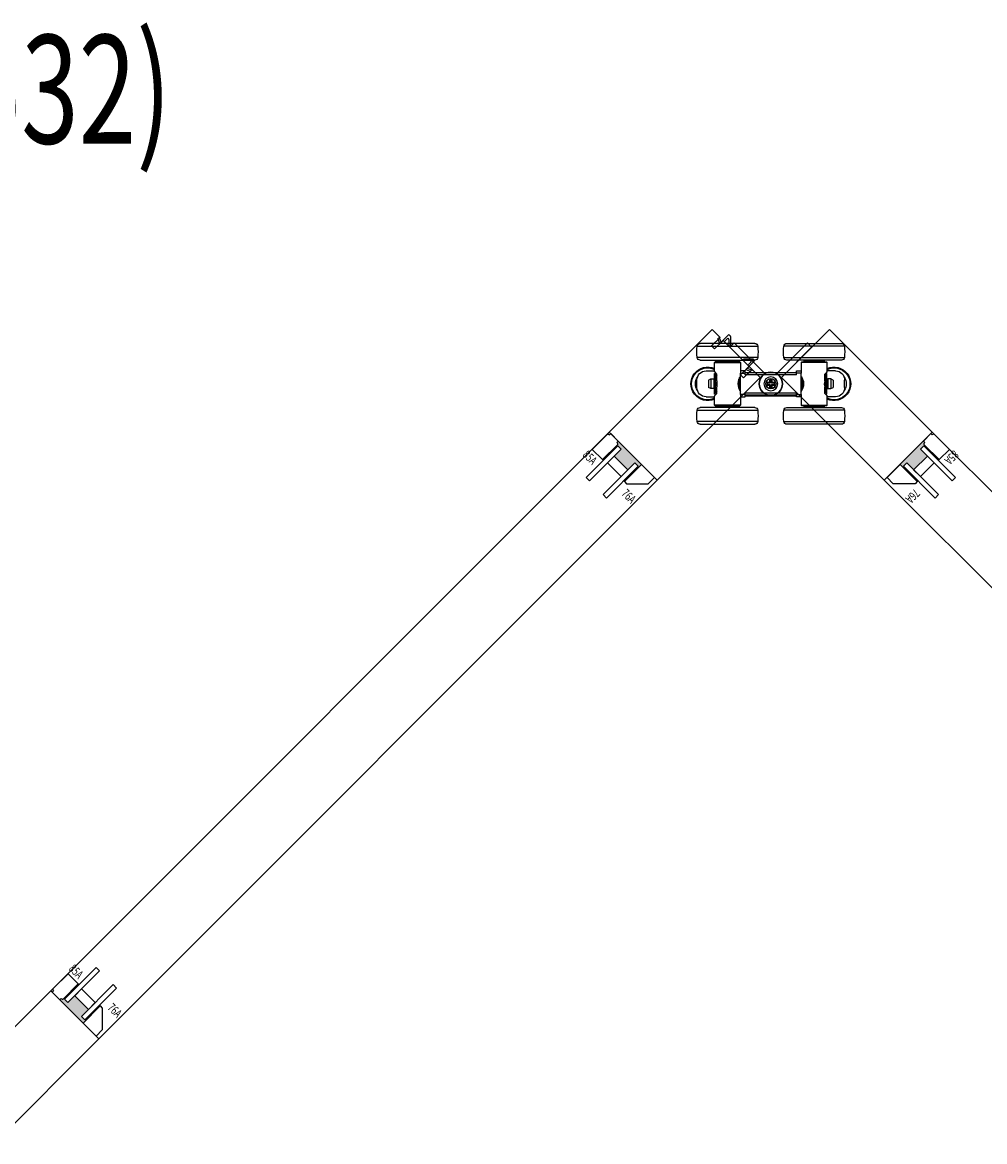
# Model space of a CAD drawing. Units: inches. Extents: x -803 to 1844, y -991 to 1152.
# Drawn here: x 318 to 342, y -264 to -235 of the extents above; entities that cross this region are included whole.
import ezdxf
from ezdxf.enums import TextEntityAlignment as Align

# ---------------------------------------------------------------- set-up
doc = ezdxf.new("R2010")
doc.units = ezdxf.units.IN
doc.header["$MEASUREMENT"] = 0
doc.layers.add('2D_Phase 3', color=6, linetype='Continuous', plot=False)
doc.layers.add('GRAYED-BACK', color=253, linetype='Continuous')
doc.layers.add('LINE', color=7, linetype='Continuous')
doc.layers.add('Hardware', color=2, linetype='Continuous', lineweight=13)
doc.styles.add('Verdana', font='verdana.ttf', dxfattribs={"width": 0.7})

# ---------------------------------------------------------------- blocks, each defined once
blk = doc.blocks.new('A$C70D708A6')
for p, q in [((-1.899, 0.972), (-1.118, 0.972)), ((-1.118, 1.043), (-1.82, 1.043)), ((-0.416, 1.043), (-1.118, 1.043)), ((-1.118, 0.972), (-0.337, 0.972)), ((1.118, 0.972), (0.337, 0.972)), ((0.416, 1.043), (1.118, 1.043)), ((1.118, 1.043), (1.82, 1.043)), ((1.899, 0.972), (1.118, 0.972)), ((-0.337, 0.682), (-1.899, 0.682)), ((-1.82, 0.61), (-0.416, 0.61)), ((-1.384, 0.591), (-1.384, 0.61)), ((-1.364, 0.571), (-1.384, 0.591)), ((-0.852, 0.591), (-1.384, 0.591)), ((-0.852, 0.591), (-0.872, 0.571)), ((-0.852, 0.61), (-0.852, 0.591)), ((0.337, 0.682), (1.899, 0.682)), ((1.82, 0.61), (0.416, 0.61)), ((0.852, 0.61), (0.852, 0.591)), ((0.852, 0.591), (0.872, 0.571)), ((0.852, 0.591), (1.384, 0.591)), ((1.364, 0.571), (1.384, 0.591)), ((1.384, 0.591), (1.384, 0.61)), ((-1.669, 0.335), (-1.453, 0.335)), ((-1.453, 0.551), (-1.433, 0.571)), ((-1.453, 0.313), (-1.453, 0.551)), ((-1.453, 0.551), (-0.783, 0.551)), ((-0.803, 0.571), (-1.433, 0.571)), ((-0.803, 0.571), (-0.783, 0.551)), ((-0.783, 0.551), (-0.783, 0.335)), ((-0.665, 0.335), (-0.783, 0.335)), ((-0.783, 0.335), (-0.783, 0.276)), ((-0.665, 0.276), (-0.665, 0.335)), ((0.665, 0.295), (-0.665, 0.295)), ((0.665, 0.335), (0.783, 0.335)), ((0.665, 0.276), (0.665, 0.335)), ((0.803, 0.571), (0.783, 0.551)), ((0.783, 0.551), (0.783, 0.335)), ((1.453, 0.551), (0.783, 0.551)), ((0.783, 0.335), (0.783, 0.276)), ((0.803, 0.571), (1.433, 0.571)), ((1.453, 0.551), (1.433, 0.571)), ((1.453, 0.313), (1.453, 0.551)), ((1.669, 0.335), (1.453, 0.335)), ((-1.905, -0.098), (-1.905, 0.098)), ((-1.61, 0.091), (-1.551, 0.125)), ((-1.61, 0.091), (-1.61, -0.091)), ((-1.551, 0.125), (-1.472, 0.125)), ((-1.551, 0.125), (-1.551, -0.125)), ((-1.472, 0.125), (-1.472, -0.125)), ((-1.472, 0.118), (-1.449, 0.118)), ((-1.449, 0.266), (-1.433, 0.266)), ((-1.449, -0.266), (-1.449, 0.266)), ((-1.433, -0.266), (-1.433, 0.266)), ((-1.425, -0.236), (-1.425, 0.236)), ((-1.394, 0.077), (-1.394, 0.251)), ((-1.394, 0.077), (-1.394, -0.077)), ((-0.828, 0.102), (-0.828, -0.105)), ((-0.822, -0.118), (-0.822, 0.121)), ((-0.805, -0.158), (-0.805, 0.159)), ((-0.801, -0.173), (-0.801, 0.173)), ((-0.783, 0.276), (-0.665, 0.276)), ((-0.783, -0.276), (-0.783, 0.276)), ((-0.665, 0.236), (-0.665, 0.276)), ((-0.665, 0.236), (0.665, 0.236)), ((-0.098, 0.031), (-0.031, 0.031)), ((-0.098, -0.031), (-0.098, 0.031)), ((-0.089, 0.022), (-0.098, 0.031)), ((-0.08, 0.021), (-0.021, 0.021)), ((-0.031, 0.031), (-0.031, 0.098)), ((-0.031, 0.098), (0.031, 0.098)), ((-0.022, 0.089), (-0.031, 0.098)), ((-0.021, 0.021), (-0.031, 0.031)), ((-0.021, 0.021), (-0.021, 0.08)), ((0.021, 0.08), (0.021, 0.021)), ((0.021, 0.021), (0.031, 0.031)), ((0.021, 0.021), (0.08, 0.021)), ((0.022, 0.089), (0.031, 0.098)), ((0.031, 0.098), (0.031, 0.031)), ((0.031, 0.031), (0.098, 0.031)), ((0.089, 0.022), (0.098, 0.031)), ((0.098, 0.031), (0.098, -0.031)), ((0.783, 0.276), (0.665, 0.276)), ((0.665, 0.236), (0.665, 0.276)), ((0.783, -0.276), (0.783, 0.276)), ((0.801, -0.173), (0.801, 0.173)), ((0.805, -0.158), (0.805, 0.159)), ((0.822, -0.118), (0.822, 0.121)), ((0.828, 0.102), (0.828, -0.105)), ((1.394, 0.077), (1.394, 0.251)), ((1.394, 0.077), (1.394, -0.077)), ((1.425, -0.236), (1.425, 0.236)), ((1.449, 0.266), (1.433, 0.266)), ((1.433, -0.266), (1.433, 0.266)), ((1.449, -0.266), (1.449, 0.266)), ((1.472, 0.118), (1.449, 0.118)), ((1.551, 0.125), (1.472, 0.125)), ((1.472, 0.125), (1.472, -0.125)), ((1.61, 0.091), (1.551, 0.125)), ((1.551, 0.125), (1.551, -0.125)), ((1.61, 0.091), (1.61, -0.091)), ((1.905, -0.098), (1.905, 0.098)), ((-1.551, -0.125), (-1.61, -0.091)), ((-1.472, -0.125), (-1.551, -0.125)), ((-1.449, -0.118), (-1.472, -0.118)), ((-1.433, -0.266), (-1.449, -0.266)), ((-1.394, -0.251), (-1.394, -0.077)), ((-0.665, -0.276), (-0.783, -0.276)), ((-0.783, -0.276), (-0.783, -0.335)), ((0.665, -0.236), (-0.665, -0.236)), ((-0.665, -0.276), (-0.665, -0.236)), ((-0.665, -0.335), (-0.665, -0.276)), ((-0.089, -0.022), (-0.098, -0.031)), ((-0.031, -0.031), (-0.098, -0.031)), ((-0.021, -0.021), (-0.08, -0.021)), ((-0.021, -0.021), (-0.031, -0.031)), ((-0.031, -0.098), (-0.031, -0.031)), ((-0.022, -0.089), (-0.031, -0.098)), ((0.031, -0.098), (-0.031, -0.098)), ((-0.021, -0.08), (-0.021, -0.021)), ((0.021, -0.021), (0.031, -0.031)), ((0.08, -0.021), (0.021, -0.021)), ((0.021, -0.021), (0.021, -0.08)), ((0.022, -0.089), (0.031, -0.098)), ((0.098, -0.031), (0.031, -0.031)), ((0.031, -0.031), (0.031, -0.098)), ((0.089, -0.022), (0.098, -0.031)), ((0.665, -0.276), (0.665, -0.236)), ((0.665, -0.276), (0.783, -0.276)), ((0.665, -0.335), (0.665, -0.276)), ((0.783, -0.276), (0.783, -0.335)), ((1.394, -0.251), (1.394, -0.077)), ((1.433, -0.266), (1.449, -0.266)), ((1.449, -0.118), (1.472, -0.118)), ((1.472, -0.125), (1.551, -0.125)), ((1.551, -0.125), (1.61, -0.091)), ((-1.669, -0.335), (-1.453, -0.335)), ((-1.453, -0.551), (-1.453, -0.315)), ((-1.433, -0.571), (-1.453, -0.551)), ((-0.783, -0.551), (-1.453, -0.551)), ((-1.433, -0.571), (-0.803, -0.571)), ((-1.384, -0.591), (-1.364, -0.571)), ((-0.872, -0.571), (-0.852, -0.591)), ((-0.783, -0.551), (-0.803, -0.571)), ((-0.783, -0.335), (-0.665, -0.335)), ((-0.783, -0.335), (-0.783, -0.551)), ((-0.665, -0.295), (0.665, -0.295)), ((-0.665, -0.315), (0.665, -0.315)), ((0.783, -0.335), (0.665, -0.335)), ((0.783, -0.335), (0.783, -0.551)), ((0.783, -0.551), (0.803, -0.571)), ((0.783, -0.551), (1.453, -0.551)), ((1.433, -0.571), (0.803, -0.571)), ((0.872, -0.571), (0.852, -0.591)), ((1.384, -0.591), (1.364, -0.571)), ((1.433, -0.571), (1.453, -0.551)), ((1.453, -0.551), (1.453, -0.315)), ((1.669, -0.335), (1.453, -0.335)), ((-1.899, -0.682), (-1.118, -0.682)), ((-1.118, -0.61), (-1.82, -0.61)), ((-1.384, -0.61), (-1.384, -0.591)), ((-1.384, -0.591), (-1.118, -0.591)), ((-1.118, -0.591), (-0.852, -0.591)), ((-0.416, -0.61), (-1.118, -0.61)), ((-1.118, -0.682), (-0.337, -0.682)), ((-0.852, -0.591), (-0.852, -0.61)), ((1.118, -0.682), (0.337, -0.682)), ((0.416, -0.61), (1.118, -0.61)), ((0.852, -0.591), (0.852, -0.61)), ((1.118, -0.591), (0.852, -0.591)), ((1.384, -0.591), (1.118, -0.591)), ((1.118, -0.61), (1.82, -0.61)), ((1.899, -0.682), (1.118, -0.682)), ((1.384, -0.61), (1.384, -0.591)), ((-0.337, -0.972), (-1.899, -0.972)), ((-1.82, -1.043), (-0.416, -1.043)), ((0.337, -0.972), (1.899, -0.972)), ((1.82, -1.043), (0.416, -1.043))]:
    blk.add_line(p, q)
for points in [[(-1.451, 0.313), (-1.447, 0.309), (-1.426, 0.286), (-1.394, 0.251)], [(1.451, 0.313), (1.447, 0.309), (1.426, 0.286), (1.394, 0.251)], [(-1.394, -0.052), (-1.389, -0.01), (-1.392, 0.046), (-1.394, 0.052)], [(-0.783, 0.197), (-0.789, 0.188), (-0.803, 0.162), (-0.822, 0.119), (-0.841, 0.057), (-0.847, 0.003), (-0.842, -0.052), (-0.829, -0.101), (-0.809, -0.148), (-0.791, -0.184), (-0.783, -0.197), (-0.784, -0.196)], [(0.783, 0.197), (0.789, 0.188), (0.803, 0.162), (0.822, 0.119), (0.841, 0.057), (0.847, 0.003), (0.842, -0.052), (0.829, -0.101), (0.809, -0.148), (0.791, -0.184), (0.783, -0.197), (0.784, -0.196)], [(1.394, -0.052), (1.389, -0.01), (1.392, 0.046), (1.394, 0.052)], [(-1.394, -0.251), (-1.433, -0.294), (-1.452, -0.314), (-1.453, -0.315)], [(1.394, -0.251), (1.433, -0.294), (1.452, -0.314), (1.453, -0.315)]]:
    blk.add_lwpolyline(points)
for radius in [0.181, 0.177]:
    blk.add_circle((0, 0), radius)
for centre, radius, start, end in [((-0.331, 0.827), 1.575, 174.7153, 185.2847), ((-1.82, 0.965), 0.0787, 90, 174.7153), ((-0.416, 0.965), 0.0787, 5.2847, 90), ((-1.905, 0.827), 1.575, 354.7153, 5.2847), ((1.905, 0.827), 1.575, 174.7153, 185.2847), ((0.416, 0.965), 0.0787, 90, 174.7153), ((1.82, 0.965), 0.0787, 5.2847, 90), ((0.331, 0.827), 1.575, 354.7153, 5.2847), ((-1.82, 0.689), 0.0787, 185.2847, 270), ((-0.416, 0.689), 0.0787, 270, 354.7153), ((0.416, 0.689), 0.0787, 185.2847, 270), ((1.82, 0.689), 0.0787, 270, 354.7153), ((-1.63, 0), 0.433, 65.8523, 294.1477), ((-1.63, 0), 0.413, 64.6231, 295.3769), ((-1.669, 0.098), 0.236, 90, 180), ((1.63, 0), 0.433, 245.8523, 114.1477), ((1.63, 0), 0.413, 244.6231, 115.3769), ((1.669, 0.098), 0.236, 0, 90), ((-1.63, 0), 0.315, 146.8944, 213.1056), ((-1.425, 0.205), 0.0315, 0, 90), ((-0.801, 0.191), 0.0177, 287.2172, 0), ((0, 0), 0.0827, 165.169, 194.831), ((0, 0), 0.0827, 75.169, 104.831), ((0, 0), 0.0827, 0, 14.831), ((0, 0), 0.0827, 345.169, 0), ((0.801, 0.191), 0.0177, 180, 252.7828), ((1.425, 0.205), 0.0315, 90, 180), ((1.63, 0), 0.315, 326.8944, 33.1056), ((-1.669, -0.098), 0.236, 180, 270), ((-1.425, -0.205), 0.0315, 270, 0), ((-0.801, -0.191), 0.0177, 0, 72.7216), ((0, 0), 0.0827, 255.169, 284.831), ((0.801, -0.191), 0.0177, 107.2784, 180), ((1.425, -0.205), 0.0315, 180, 270), ((1.669, -0.098), 0.236, 270, 0), ((-0.331, -0.827), 1.575, 174.7153, 185.2847), ((-1.82, -0.689), 0.0787, 90, 174.7153), ((-0.416, -0.689), 0.0787, 5.2847, 90), ((-1.905, -0.827), 1.575, 354.7153, 5.2847), ((1.905, -0.827), 1.575, 174.7153, 185.2847), ((0.416, -0.689), 0.0787, 90, 174.7153), ((1.82, -0.689), 0.0787, 5.2847, 90), ((0.331, -0.827), 1.575, 354.7153, 5.2847), ((-1.82, -0.965), 0.0787, 185.2847, 270), ((-0.416, -0.965), 0.0787, 270, 354.7153), ((0.416, -0.965), 0.0787, 185.2847, 270), ((1.82, -0.965), 0.0787, 270, 354.7153)]:
    blk.add_arc(centre, radius, start, end)
blk = doc.blocks.new('A$C1DAD3A4C')
at = {"linetype": 'Continuous'}
for p, q in [((0, 0.401), (0, 0.367)), ((0.159, 0.57), (0.007, 0.418)), ((0.024, 0.344), (0.325, 0.344)), ((0.087, 0.431), (0.193, 0.537)), ((0.188, 0.391), (0.104, 0.391)), ((0.211, 0.344), (0.211, 0.367))]:
    blk.add_line(p, q, dxfattribs=at)
for p, q in [((0.28, 0.344), (0.225, 0.216)), ((0.325, 0.344), (0.27, 0.216))]:
    blk.add_line(p, q)
for centre, start, end in [((0.024, 0.401), 135, 180), ((0.024, 0.367), 180, 270), ((0.104, 0.414), 135, 270), ((0.176, 0.554), 315, 135), ((0.188, 0.367), 0, 90)]:
    blk.add_arc(centre, 0.0236, start, end, dxfattribs=at)
blk = doc.blocks.new('eclipse-int-hinge-left')
for p, q in [((0, 0.016), (0, -1.099)), ((0.157, -1.099), (0.157, 0.016)), ((0, -1.099), (0.157, -1.099))]:
    blk.add_line(p, q)
at = {"linetype": 'Continuous'}
for radius in [0.305, 0.295, 0.133, 0.128]:
    blk.add_circle((0.079, 0.31), radius, dxfattribs=at)
blk = doc.blocks.new('eclipse-int-hinge-right')
for p, q in [((-0.157, 0.016), (-0.157, -1.099)), ((0, -1.099), (0, 0.016)), ((-0.157, -1.099), (0, -1.099))]:
    blk.add_line(p, q)
at = {"linetype": 'Continuous'}
for radius in [0.305, 0.295, 0.133, 0.128]:
    blk.add_circle((-0.079, 0.31), radius, dxfattribs=at)
blk = doc.blocks.new('B2')
at = {"layer": 'GRAYED-BACK'}
h = blk.add_hatch(color=256, dxfattribs=at)
h.dxf.hatch_style = 1
h.paths.add_polyline_path([(0.4, 0.094), (0.525, 0.094), (0.525, 0.344), (1.025, 0.344), (1.025, 0.094), (1.15, 0.094), (1.15, 0.625), (1.175, 0.625), (1.175, 0), (0.325, 0), (0.325, 0.05), (0.344, 0.05, 0.414214), (0.375, 0.081), (0.375, 0.625), (0.4, 0.625)])
blk.add_lwpolyline([(0.325, 0), (0.325, 0.05), (0.344, 0.05, 0.414214), (0.375, 0.081), (0.375, 0.625), (0, 0.625), (0, 0.081, 0.414214), (0.031, 0.05), (0.05, 0.05), (0.05, 0)], format="xyb", close=True)
blk.add_lwpolyline([(1.65, 0), (1.175, 0), (1.175, 0.625), (1.252, 0.625), (1.65, 0.227), (1.65, 0)])
for points in [[(0.525, 0.094), (0.4, 0.094), (0.4, 1.25), (0.525, 1.25)], [(1.15, 0.094), (1.15, 1.25), (1.025, 1.25), (1.025, 0.094)], [(1.025, 0.594), (0.525, 0.594), (0.525, 0.344), (1.025, 0.344)]]:
    blk.add_lwpolyline(points, close=True, dxfattribs=at)
for points in [[(0.375, 0.625), (0.4, 0.625)], [(1.175, 0.625), (1.15, 0.625)]]:
    blk.add_lwpolyline(points, dxfattribs=at)
at = {"layer": '2D_Phase 3', "style": 'Verdana', "width": 0.7}
for tag, p in [('85A', (0.108, 0.814)), ('76A', (1.523, 0.811))]:
    blk.add_attdef(tag, text='', height=0.22, dxfattribs=at).set_placement(p, align=Align.MIDDLE_CENTER)

msp = doc.modelspace()

# ---------------------------------------------------------------- linework, layer by layer
for p, q in [((318.3594, -259.94234), (332.7667, -245.53504)), ((355.50673, -259.94234), (341.09943, -245.53504)), ((334.00414, -246.77248), (319.59684, -261.17978)), ((339.86199, -246.77248), (354.26929, -261.17978))]:
    msp.add_line(p, q)
at = {"layer": 'LINE'}
for points in [[(332.7667, -245.53504), (332.7667, -245.53504), (334.00414, -246.77248), (336.65579, -244.12083), (336.45073, -243.91577), (336.22997, -244.13653), (336.15219, -244.05875), (336.37295, -243.83799), (335.7012, -243.16624), (335.48044, -243.387), (335.40265, -243.30922), (335.62342, -243.08845), (335.41836, -242.88339), (332.7667, -245.53504)], [(318.3594, -259.94234), (318.3594, -259.94234), (319.59684, -261.17978), (316.94519, -263.83143), (316.74013, -263.62637), (316.96089, -263.40561), (316.88311, -263.32783), (316.66235, -263.54859), (315.9906, -262.87684), (316.21136, -262.65608), (316.13358, -262.57829), (315.91281, -262.79906), (315.70775, -262.594), (318.3594, -259.94234)]]:
    msp.add_lwpolyline(points, dxfattribs=at)
msp.add_lwpolyline([(339.86199, -246.77248), (337.21034, -244.12083), (338.44778, -242.88339), (341.09943, -245.53504)], close=True, dxfattribs=at)

# ---------------------------------------------------------------- block references
at = {"layer": 'GRAYED-BACK', "rotation": 225}
msp.add_blockref('A$C1DAD3A4C', (335.60773, -242.7738), dxfattribs=at)
at = {"layer": 'GRAYED-BACK', "xscale": -1}
for name, p, rotation in [('A$C70D708A6', (336.93307, -244.28675), 359.9999999999999), ('A$C1DAD3A4C', (336.76538, -243.93146), 45)]:
    msp.add_blockref(name, p, dxfattribs=dict(at, rotation=rotation))
at = {"layer": 'Hardware'}
for name, p, rotation in [('eclipse-int-hinge-left', (336.76715, -244.00948), 225), ('eclipse-int-hinge-right', (337.09899, -244.00948), 134.9999999999999)]:
    msp.add_blockref(name, p, dxfattribs=dict(at, rotation=rotation))
at = {"layer": 'LINE'}
ref = msp.add_blockref('B2', (332.7667, -245.53504), dxfattribs=dict(at, xscale=-1, rotation=134.9999999999999))
ref.add_attrib('85A', '85A', dxfattribs={"layer": '2D_Phase 3', "height": 0.22, "rotation": 315, "style": 'Verdana', "width": 0.7}).set_placement((332.268, -246.18706), align=Align.MIDDLE_CENTER)
ref.add_attrib('76A', '76A', dxfattribs={"layer": '2D_Phase 3', "height": 0.22, "rotation": 315, "style": 'Verdana', "width": 0.7}).set_placement((333.27046, -247.18478), align=Align.MIDDLE_CENTER)
for p, rotation in [((341.09943, -245.53504), 224.9999999999999), ((318.3594, -259.94234), 314.9999999999999)]:
    msp.add_blockref('B2', p, dxfattribs=dict(at, rotation=rotation)).add_auto_attribs({'85A': '85A', '76A': '76A'})

# ---------------------------------------------------------------- texts
at = {"layer": 'LINE', "style": 'Verdana', "width": 0.7}
msp.add_text('3 LEFT, 2 RIGHT (532)', height=2.8, dxfattribs=at).set_placement((308.29407, -238.08951), align=Align.CENTER)

doc.saveas('drawing.dxf')
